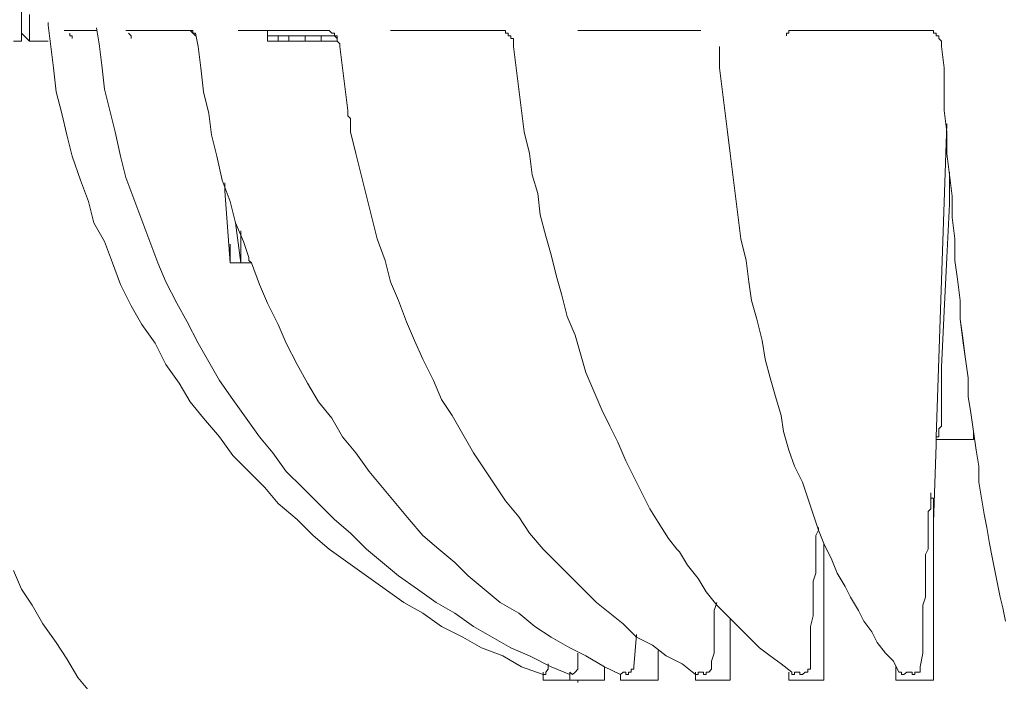
# Model space of a CAD drawing. Units: metres. Extents: x -12.6 to 21.4, y 7 to 24.4.
# Drawn here: x -0.5 to -0.4, y 14.9 to 15 of the extents above; entities that cross this region are included whole.
import ezdxf
from ezdxf.enums import TextEntityAlignment as Align

# ---------------------------------------------------------------- set-up
doc = ezdxf.new("R2010")
doc.units = ezdxf.units.M
doc.header["$LTSCALE"] = 0.001
doc.header["$MEASUREMENT"] = 0
doc.layers.get('0').update_dxf_attribs({"lineweight": 0})
doc.layers.add('0-GLP X4', color=7, linetype='Continuous', lineweight=0)
doc.layers.add('AQUARIUM-plan', color=251, linetype='Continuous', lineweight=0)

# ---------------------------------------------------------------- blocks, each defined once
blk = doc.blocks.new('GLP X4')
at = {"layer": '0-GLP X4', "color": 0, "linetype": 'Continuous'}
for points in [[(-0.11769, 0.24538), (-0.11769, 0.3107)], [(-0.11681, 0.24538), (-0.11681, 0.24832)], [(-0.11475, 0.24744), (-0.11475, 0.24714)], [(-0.11475, 0.24744), (-0.11475, 0.24744)], [(-0.11475, 0.24744), (-0.11475, 0.24744), (-0.11475, 0.24744)], [(-0.11475, 0.24714), (-0.11445, 0.24479), (-0.11416, 0.24244), (-0.11386, 0.23979), (-0.11327, 0.23743), (-0.11269, 0.23508), (-0.1121, 0.23273), (-0.11121, 0.23008), (-0.11033, 0.22773), (-0.10974, 0.22537), (-0.10857, 0.22331), (-0.10768, 0.22096), (-0.1068, 0.2186), (-0.10562, 0.21625), (-0.10445, 0.21419), (-0.10298, 0.21213), (-0.1018, 0.20978), (-0.10033, 0.20772), (-0.09915, 0.20566), (-0.09768, 0.20389), (-0.09592, 0.20183), (-0.09444, 0.19977), (-0.09268, 0.19801), (-0.09091, 0.19624), (-0.08944, 0.19448), (-0.08738, 0.19271), (-0.08562, 0.19095), (-0.08385, 0.18948), (-0.08179, 0.18801), (-0.07973, 0.18653), (-0.07767, 0.18506), (-0.07561, 0.18359), (-0.07355, 0.18242), (-0.0715, 0.18094), (-0.06914, 0.17977), (-0.06708, 0.17859), (-0.06473, 0.17771), (-0.06267, 0.17653)], [(-0.11769, 0.24626), (-0.11681, 0.24538)], [(-0.10974, 0.24656), (-0.11298, 0.24656)], [(-0.11298, 0.24656), (-0.11298, 0.24656)], [(-0.11239, 0.24626), (-0.11239, 0.24626)], [(-0.11239, 0.24626), (-0.11239, 0.24626)], [(-0.11239, 0.24626), (-0.11239, 0.24626)], [(-0.11239, 0.24626), (-0.11239, 0.24626)], [(-0.11239, 0.24626), (-0.11239, 0.24626)], [(-0.11239, 0.24626), (-0.11239, 0.24626)], [(-0.11239, 0.24626), (-0.11239, 0.24626)], [(-0.11239, 0.24626), (-0.11239, 0.24626)], [(-0.11239, 0.24626), (-0.11239, 0.24597)], [(-0.11239, 0.24597), (-0.11239, 0.24597)], [(-0.11239, 0.24597), (-0.11239, 0.24597)], [(-0.11239, 0.24597), (-0.11239, 0.24597)], [(-0.11239, 0.24597), (-0.11239, 0.24597)], [(-0.11239, 0.24597), (-0.11239, 0.24597)], [(-0.11239, 0.24597), (-0.11239, 0.24597)], [(-0.11239, 0.24597), (-0.11239, 0.24597)], [(-0.11239, 0.24597), (-0.11239, 0.24597)], [(-0.11239, 0.24597), (-0.1121, 0.24597)], [(-0.1121, 0.24597), (-0.1121, 0.24567)], [(-0.10974, 0.24656), (-0.10974, 0.24656)], [(-0.10974, 0.24656), (-0.10974, 0.24656), (-0.10974, 0.24656), (-0.10974, 0.24656), (-0.10945, 0.24656), (-0.10945, 0.24656), (-0.10945, 0.24656)], [(-0.10945, 0.24685), (-0.10916, 0.24508), (-0.10886, 0.24273), (-0.10857, 0.24008), (-0.10798, 0.23773), (-0.10739, 0.23538), (-0.1068, 0.23273), (-0.10621, 0.23037), (-0.10533, 0.22802), (-0.10445, 0.22567), (-0.10357, 0.22331), (-0.10268, 0.22096), (-0.1018, 0.2189), (-0.10062, 0.21655), (-0.09945, 0.21449), (-0.09827, 0.21213), (-0.09709, 0.21007), (-0.09592, 0.20801), (-0.09444, 0.20595), (-0.09297, 0.20389), (-0.0915, 0.20183), (-0.09003, 0.20007), (-0.08856, 0.19801), (-0.08679, 0.19624), (-0.08503, 0.19448), (-0.08326, 0.19271), (-0.0815, 0.19124), (-0.07973, 0.18948), (-0.07797, 0.18801), (-0.0762, 0.18653), (-0.07414, 0.18506), (-0.07208, 0.18359), (-0.07002, 0.18242), (-0.06796, 0.18094), (-0.06591, 0.17977), (-0.06385, 0.17859), (-0.06179, 0.17771), (-0.05943, 0.17653), (-0.05737, 0.17565)], [(-0.10945, 0.24656), (-0.10945, 0.24656)], [(-0.10945, 0.24656), (-0.10945, 0.24656), (-0.10945, 0.24656)], [(-0.09974, 0.24656), (-0.10621, 0.24656)], [(-0.10621, 0.24656), (-0.10621, 0.24656)], [(-0.10592, 0.24626), (-0.10592, 0.24626)], [(-0.10592, 0.24626), (-0.10562, 0.24597)], [(-0.10592, 0.24626), (-0.10592, 0.24626), (-0.10592, 0.24626), (-0.10592, 0.24626)], [(-0.10592, 0.24626), (-0.10592, 0.24626), (-0.10592, 0.24626)], [(-0.10562, 0.24597), (-0.10562, 0.24567)], [(-0.10562, 0.24597), (-0.10562, 0.24597)], [(-0.10562, 0.24597), (-0.10562, 0.24597)], [(-0.10562, 0.24597), (-0.10562, 0.24597)], [(-0.09974, 0.24656), (-0.09974, 0.24656), (-0.09945, 0.24656), (-0.09945, 0.24656), (-0.09945, 0.24656), (-0.09945, 0.24656), (-0.09915, 0.24656), (-0.09915, 0.24656), (-0.09915, 0.24656), (-0.09886, 0.24656), (-0.09886, 0.24656)], [(-0.09915, 0.24656), (-0.09856, 0.24597)], [(-0.09886, 0.24656), (-0.09886, 0.24656)], [(-0.09886, 0.24656), (-0.09886, 0.24626), (-0.09886, 0.24626), (-0.09856, 0.24626), (-0.09856, 0.24626), (-0.09856, 0.24626)], [(-0.09856, 0.24626), (-0.09827, 0.24479), (-0.09797, 0.24244), (-0.09768, 0.23979), (-0.09709, 0.23743), (-0.0968, 0.23508), (-0.09621, 0.23273), (-0.09562, 0.23008), (-0.09474, 0.22773), (-0.09415, 0.22537), (-0.09327, 0.22331), (-0.09268, 0.22155)], [(-0.09856, 0.24626), (-0.09856, 0.24626), (-0.09856, 0.24626), (-0.09856, 0.24626), (-0.09856, 0.24626)], [(-0.09856, 0.24626), (-0.09856, 0.24626)], [(-0.09856, 0.24626), (-0.09856, 0.24626)], [(-0.08474, 0.24656), (-0.09386, 0.24656)], [(-0.09062, 0.24538), (-0.09062, 0.24656)], [(-0.09062, 0.24597), (-0.08326, 0.24597)], [(-0.08944, 0.24597), (-0.08944, 0.24538)], [(-0.08827, 0.24538), (-0.08827, 0.24597)], [(-0.0865, 0.24597), (-0.0865, 0.24538)], [(-0.0865, 0.24597), (-0.0865, 0.24538)], [(-0.08474, 0.24656), (-0.08474, 0.24656)], [(-0.08474, 0.24656), (-0.08444, 0.24656), (-0.08444, 0.24656), (-0.08444, 0.24656), (-0.08415, 0.24656), (-0.08415, 0.24656), (-0.08415, 0.24656), (-0.08385, 0.24656), (-0.08385, 0.24656), (-0.08356, 0.24626)], [(-0.08474, 0.24538), (-0.08474, 0.24597)], [(-0.08356, 0.24626), (-0.08356, 0.24626)], [(-0.08356, 0.24626), (-0.08326, 0.24626), (-0.08326, 0.24597), (-0.08326, 0.24597), (-0.08297, 0.24567)], [(-0.08356, 0.24626), (-0.08356, 0.24626)], [(-0.08326, 0.24626), (-0.08326, 0.24626)], [(-0.08326, 0.24626), (-0.08326, 0.24597)], [(-0.08326, 0.24626), (-0.08326, 0.24626)], [(-0.08326, 0.24626), (-0.08326, 0.24626)], [(-0.08326, 0.24626), (-0.08326, 0.24626), (-0.08326, 0.24626)], [(-0.08326, 0.24597), (-0.08326, 0.24597)], [(-0.08326, 0.24597), (-0.08326, 0.24597)], [(-0.08326, 0.24597), (-0.08326, 0.24597)], [(-0.08326, 0.24597), (-0.08326, 0.24597)], [(-0.08326, 0.24597), (-0.08326, 0.24597)], [(-0.08326, 0.24597), (-0.08326, 0.24597)], [(-0.08326, 0.24597), (-0.08326, 0.24597)], [(-0.08326, 0.24597), (-0.08326, 0.24597)], [(-0.08326, 0.24597), (-0.08326, 0.24597)], [(-0.08326, 0.24597), (-0.08326, 0.24597)], [(-0.08326, 0.24597), (-0.08326, 0.24597)], [(-0.08326, 0.24597), (-0.08326, 0.24597)], [(-0.08326, 0.24597), (-0.08326, 0.24597)], [(-0.08326, 0.24597), (-0.08326, 0.24597)], [(-0.08326, 0.24597), (-0.08326, 0.24597)], [(-0.08326, 0.24597), (-0.08326, 0.24597)], [(-0.08326, 0.24597), (-0.08326, 0.24597)], [(-0.08326, 0.24597), (-0.08326, 0.24597)], [(-0.08326, 0.24597), (-0.08326, 0.24597)], [(-0.08326, 0.24597), (-0.08326, 0.24597)], [(-0.08326, 0.24597), (-0.08326, 0.24597)], [(-0.08326, 0.24597), (-0.08326, 0.24597)], [(-0.08326, 0.24597), (-0.08326, 0.24597)], [(-0.08326, 0.24597), (-0.08326, 0.24597)], [(-0.08326, 0.24597), (-0.08326, 0.24597)], [(-0.08326, 0.24597), (-0.08326, 0.24597)], [(-0.08326, 0.24597), (-0.08326, 0.24597)], [(-0.08326, 0.24597), (-0.08326, 0.24597)], [(-0.08326, 0.24597), (-0.08326, 0.24597)], [(-0.08326, 0.24597), (-0.08297, 0.24597)], [(-0.08297, 0.24597), (-0.08297, 0.24597)], [(-0.08297, 0.24597), (-0.08297, 0.24597)], [(-0.08297, 0.24597), (-0.08297, 0.24567)], [(-0.08297, 0.24597), (-0.08297, 0.24597), (-0.08297, 0.24597)], [(-0.07709, 0.24656), (-0.07709, 0.24656), (-0.07709, 0.24656), (-0.07709, 0.24656), (-0.07709, 0.24656), (-0.07679, 0.24656), (-0.07679, 0.24656), (-0.07679, 0.24656), (-0.07679, 0.24656), (-0.07679, 0.24656), (-0.07679, 0.24656), (-0.07679, 0.24656), (-0.07679, 0.24656), (-0.07679, 0.24656), (-0.07679, 0.24656), (-0.07679, 0.24656), (-0.07679, 0.24656)], [(-0.07709, 0.24656), (-0.07709, 0.24656)], [(-0.06532, 0.24656), (-0.07709, 0.24656)], [(-0.06532, 0.24656), (-0.06532, 0.24656)], [(-0.06532, 0.24656), (-0.06532, 0.24656)], [(-0.06532, 0.24656), (-0.06532, 0.24656)], [(-0.06532, 0.24656), (-0.06532, 0.24656)], [(-0.06532, 0.24656), (-0.06532, 0.24656)], [(-0.06532, 0.24656), (-0.06532, 0.24656)], [(-0.06532, 0.24656), (-0.06532, 0.24656)], [(-0.06532, 0.24656), (-0.06502, 0.24656)], [(-0.06532, 0.24656), (-0.06532, 0.24656)], [(-0.06532, 0.24656), (-0.06532, 0.24656)], [(-0.06532, 0.24656), (-0.06532, 0.24656)], [(-0.06532, 0.24656), (-0.06532, 0.24656)], [(-0.06532, 0.24656), (-0.06532, 0.24656)], [(-0.06532, 0.24656), (-0.06532, 0.24656)], [(-0.06532, 0.24656), (-0.06532, 0.24656)], [(-0.06532, 0.24656), (-0.06532, 0.24656)], [(-0.06532, 0.24656), (-0.06532, 0.24656)], [(-0.06532, 0.24656), (-0.06532, 0.24656)], [(-0.06532, 0.24656), (-0.06532, 0.24656)], [(-0.06532, 0.24656), (-0.06532, 0.24656)], [(-0.06532, 0.24656), (-0.06532, 0.24656)], [(-0.06532, 0.24656), (-0.06532, 0.24656)], [(-0.06532, 0.24656), (-0.06532, 0.24656)], [(-0.06532, 0.24656), (-0.06532, 0.24656)], [(-0.06502, 0.24656), (-0.06502, 0.24656)], [(-0.06502, 0.24656), (-0.06502, 0.24656)], [(-0.06502, 0.24656), (-0.06502, 0.24656)], [(-0.06502, 0.24656), (-0.06502, 0.24656)], [(-0.06502, 0.24656), (-0.06502, 0.24656)], [(-0.06502, 0.24656), (-0.06502, 0.24656)], [(-0.06502, 0.24656), (-0.06502, 0.24656)], [(-0.06502, 0.24656), (-0.06502, 0.24656)], [(-0.06502, 0.24656), (-0.06502, 0.24656)], [(-0.06502, 0.24656), (-0.06502, 0.24656)], [(-0.06502, 0.24656), (-0.06502, 0.24656)], [(-0.06502, 0.24656), (-0.06502, 0.24656)], [(-0.06502, 0.24656), (-0.06502, 0.24656)], [(-0.06502, 0.24656), (-0.06502, 0.24656)], [(-0.06502, 0.24656), (-0.06502, 0.24656)], [(-0.06502, 0.24656), (-0.06502, 0.24656)], [(-0.06502, 0.24656), (-0.06502, 0.24656)], [(-0.06502, 0.24656), (-0.06502, 0.24656)], [(-0.06502, 0.24656), (-0.06502, 0.24656)], [(-0.06502, 0.24656), (-0.06502, 0.24656)], [(-0.06502, 0.24656), (-0.06502, 0.24656)], [(-0.06502, 0.24656), (-0.06502, 0.24656)], [(-0.06502, 0.24656), (-0.06502, 0.24656)], [(-0.06502, 0.24656), (-0.06502, 0.24656)], [(-0.06502, 0.24656), (-0.06502, 0.24656)], [(-0.06502, 0.24656), (-0.06502, 0.24656)], [(-0.06502, 0.24656), (-0.06473, 0.24656)], [(-0.06473, 0.24656), (-0.06473, 0.24656)], [(-0.06473, 0.24656), (-0.06473, 0.24656)], [(-0.06473, 0.24656), (-0.06473, 0.24656)], [(-0.06473, 0.24656), (-0.06473, 0.24656)], [(-0.06473, 0.24656), (-0.06473, 0.24656)], [(-0.06473, 0.24656), (-0.06473, 0.24656)], [(-0.06473, 0.24656), (-0.06473, 0.24656)], [(-0.06473, 0.24656), (-0.06473, 0.24656)], [(-0.06473, 0.24656), (-0.06473, 0.24656)], [(-0.06473, 0.24656), (-0.06473, 0.24656)], [(-0.06473, 0.24656), (-0.06473, 0.24656)], [(-0.06473, 0.24656), (-0.06473, 0.24656)], [(-0.06473, 0.24656), (-0.06473, 0.24656)], [(-0.06473, 0.24656), (-0.06473, 0.24656)], [(-0.06473, 0.24656), (-0.06473, 0.24656)], [(-0.06473, 0.24656), (-0.06473, 0.24656)], [(-0.06473, 0.24656), (-0.06473, 0.24656)], [(-0.06473, 0.24656), (-0.06473, 0.24656)], [(-0.06473, 0.24656), (-0.06473, 0.24656)], [(-0.06473, 0.24656), (-0.06473, 0.24656)], [(-0.06473, 0.24656), (-0.06473, 0.24656)], [(-0.06473, 0.24656), (-0.06473, 0.24656)], [(-0.06473, 0.24656), (-0.06473, 0.24656)], [(-0.06473, 0.24656), (-0.06473, 0.24656)], [(-0.06473, 0.24656), (-0.06443, 0.24656)], [(-0.06473, 0.24656), (-0.06473, 0.24656)], [(-0.06473, 0.24656), (-0.06473, 0.24656)], [(-0.06473, 0.24656), (-0.06473, 0.24656)], [(-0.06473, 0.24656), (-0.06473, 0.24656)], [(-0.06473, 0.24656), (-0.06473, 0.24656)], [(-0.06473, 0.24656), (-0.06473, 0.24656)], [(-0.06473, 0.24656), (-0.06473, 0.24656)], [(-0.06473, 0.24656), (-0.06473, 0.24656)], [(-0.06443, 0.24656), (-0.06443, 0.24656)], [(-0.06443, 0.24656), (-0.06443, 0.24656)], [(-0.06443, 0.24656), (-0.06443, 0.24656)], [(-0.06443, 0.24656), (-0.06443, 0.24656)], [(-0.06443, 0.24656), (-0.06443, 0.24656)], [(-0.06443, 0.24656), (-0.06443, 0.24656)], [(-0.06443, 0.24656), (-0.06443, 0.24656)], [(-0.06443, 0.24656), (-0.06443, 0.24656)], [(-0.06443, 0.24656), (-0.06443, 0.24656)], [(-0.06443, 0.24656), (-0.06443, 0.24656)], [(-0.06443, 0.24656), (-0.06443, 0.24656)], [(-0.06443, 0.24656), (-0.06443, 0.24656)], [(-0.06443, 0.24656), (-0.06443, 0.24626)], [(-0.06443, 0.24626), (-0.06443, 0.24626)], [(-0.06443, 0.24626), (-0.06443, 0.24626)], [(-0.06443, 0.24626), (-0.06443, 0.24626)], [(-0.06443, 0.24626), (-0.06443, 0.24626)], [(-0.06443, 0.24626), (-0.06443, 0.24626)], [(-0.06443, 0.24626), (-0.06443, 0.24626)], [(-0.06443, 0.24626), (-0.06443, 0.24626)], [(-0.06443, 0.24626), (-0.06443, 0.24626)], [(-0.06443, 0.24626), (-0.06443, 0.24626)], [(-0.06443, 0.24626), (-0.06443, 0.24626)], [(-0.06443, 0.24626), (-0.06443, 0.24626)], [(-0.06443, 0.24626), (-0.06443, 0.24626)], [(-0.06443, 0.24626), (-0.06443, 0.24626)], [(-0.06443, 0.24626), (-0.06443, 0.24626)], [(-0.06443, 0.24626), (-0.06443, 0.24626)], [(-0.06443, 0.24626), (-0.06443, 0.24626)], [(-0.06443, 0.24626), (-0.06443, 0.24626)], [(-0.06443, 0.24626), (-0.06414, 0.24626)], [(-0.06443, 0.24626), (-0.06443, 0.24626)], [(-0.06443, 0.24626), (-0.06443, 0.24626)], [(-0.06443, 0.24626), (-0.06443, 0.24626)], [(-0.06443, 0.24626), (-0.06443, 0.24626)], [(-0.06414, 0.24626), (-0.06414, 0.24626)], [(-0.06414, 0.24626), (-0.06414, 0.24626)], [(-0.06414, 0.24626), (-0.06414, 0.24626)], [(-0.06414, 0.24626), (-0.06414, 0.24626)], [(-0.06414, 0.24626), (-0.06414, 0.24626)], [(-0.06414, 0.24626), (-0.06414, 0.24626)], [(-0.06414, 0.24626), (-0.06414, 0.24597)], [(-0.06414, 0.24626), (-0.06414, 0.24626)], [(-0.06414, 0.24626), (-0.06414, 0.24626)], [(-0.06414, 0.24626), (-0.06414, 0.24626)], [(-0.06414, 0.24626), (-0.06414, 0.24626)], [(-0.06414, 0.24626), (-0.06414, 0.24626)], [(-0.06414, 0.24626), (-0.06414, 0.24626)], [(-0.06414, 0.24626), (-0.06414, 0.24626)], [(-0.06414, 0.24626), (-0.06414, 0.24626)], [(-0.06414, 0.24626), (-0.06414, 0.24626)], [(-0.06414, 0.24626), (-0.06414, 0.24626)], [(-0.06414, 0.24626), (-0.06414, 0.24626)], [(-0.06414, 0.24626), (-0.06414, 0.24626)], [(-0.06414, 0.24626), (-0.06414, 0.24626)], [(-0.06414, 0.24626), (-0.06414, 0.24626)], [(-0.06414, 0.24626), (-0.06414, 0.24626)], [(-0.06414, 0.24626), (-0.06414, 0.24626)], [(-0.06414, 0.24626), (-0.06414, 0.24626)], [(-0.06414, 0.24626), (-0.06414, 0.24626)], [(-0.06414, 0.24626), (-0.06414, 0.24626), (-0.06414, 0.24626)], [(-0.06414, 0.24597), (-0.06414, 0.24597)], [(-0.06414, 0.24597), (-0.06414, 0.24597)], [(-0.06414, 0.24597), (-0.06414, 0.24597)], [(-0.06414, 0.24597), (-0.06414, 0.24597)], [(-0.06414, 0.24597), (-0.06414, 0.24597)], [(-0.06414, 0.24597), (-0.06414, 0.24597)], [(-0.06414, 0.24597), (-0.06385, 0.24597)], [(-0.06385, 0.24597), (-0.06385, 0.24597)], [(-0.06385, 0.24597), (-0.06385, 0.24597)], [(-0.06385, 0.24597), (-0.06385, 0.24597)], [(-0.06385, 0.24597), (-0.06385, 0.24597)], [(-0.06385, 0.24597), (-0.06385, 0.24597)], [(-0.06385, 0.24597), (-0.06385, 0.24597)], [(-0.06385, 0.24597), (-0.06385, 0.24567)], [(-0.06385, 0.24597), (-0.06385, 0.24597)], [(-0.06385, 0.24597), (-0.06385, 0.24597)], [(-0.06385, 0.24597), (-0.06385, 0.24597)], [(-0.06385, 0.24597), (-0.06385, 0.24597)], [(-0.06385, 0.24597), (-0.06385, 0.24597)], [(-0.06385, 0.24597), (-0.06385, 0.24597)], [(-0.06385, 0.24597), (-0.06385, 0.24597)], [(-0.06385, 0.24597), (-0.06385, 0.24597)], [(-0.06385, 0.24597), (-0.06385, 0.24597)], [(-0.06385, 0.24597), (-0.06385, 0.24597)], [(-0.06385, 0.24597), (-0.06385, 0.24597)], [(-0.06385, 0.24597), (-0.06385, 0.24597)], [(-0.06385, 0.24597), (-0.06385, 0.24597)], [(-0.06385, 0.24597), (-0.06385, 0.24597)], [(-0.06385, 0.24597), (-0.06385, 0.24597)], [(-0.06385, 0.24597), (-0.06385, 0.24597)], [(-0.06385, 0.24597), (-0.06385, 0.24597)], [(-0.06385, 0.24597), (-0.06385, 0.24597)], [(-0.06385, 0.24597), (-0.06385, 0.24597)], [(-0.06385, 0.24597), (-0.06385, 0.24597)], [(-0.05649, 0.24656), (-0.05649, 0.24656), (-0.05649, 0.24656), (-0.05649, 0.24656), (-0.05649, 0.24656)], [(-0.05649, 0.24656), (-0.05649, 0.24656)], [(-0.05649, 0.24656), (-0.05649, 0.24656)], [(-0.05649, 0.24656), (-0.05649, 0.24656)], [(-0.05649, 0.24656), (-0.05649, 0.24656)], [(-0.05649, 0.24656), (-0.05649, 0.24656)], [(-0.05649, 0.24656), (-0.05649, 0.24656)], [(-0.05649, 0.24656), (-0.05649, 0.24656)], [(-0.05649, 0.24656), (-0.05649, 0.24656)], [(-0.05649, 0.24656), (-0.05649, 0.24656)], [(-0.05649, 0.24656), (-0.05649, 0.24656)], [(-0.05649, 0.24656), (-0.05649, 0.24656)], [(-0.05649, 0.24656), (-0.05649, 0.24656)], [(-0.05649, 0.24656), (-0.05649, 0.24656)], [(-0.05649, 0.24656), (-0.05649, 0.24656)], [(-0.05649, 0.24656), (-0.05649, 0.24656)], [(-0.05649, 0.24656), (-0.05649, 0.24656)], [(-0.05649, 0.24656), (-0.05649, 0.24656)], [(-0.05649, 0.24656), (-0.05649, 0.24656)], [(-0.05649, 0.24656), (-0.05649, 0.24656)], [(-0.05649, 0.24656), (-0.05649, 0.24656)], [(-0.05649, 0.24656), (-0.05649, 0.24656)], [(-0.05649, 0.24656), (-0.05649, 0.24656)], [(-0.05649, 0.24656), (-0.05649, 0.24656)], [(-0.05649, 0.24656), (-0.05649, 0.24656)], [(-0.05649, 0.24656), (-0.05649, 0.24656)], [(-0.05649, 0.24656), (-0.05649, 0.24656)], [(-0.05649, 0.24656), (-0.05649, 0.24656)], [(-0.05649, 0.24656), (-0.05649, 0.24656)], [(-0.05649, 0.24656), (-0.05649, 0.24656)], [(-0.05649, 0.24656), (-0.05649, 0.24656)], [(-0.05649, 0.24656), (-0.05649, 0.24656)], [(-0.05649, 0.24656), (-0.05649, 0.24656)], [(-0.05649, 0.24656), (-0.05649, 0.24656)], [(-0.05649, 0.24656), (-0.05649, 0.24656)], [(-0.05649, 0.24656), (-0.05649, 0.24656)], [(-0.05649, 0.24656), (-0.05649, 0.24656), (-0.05649, 0.24656), (-0.05649, 0.24656), (-0.05649, 0.24656), (-0.05649, 0.24656), (-0.05649, 0.24656), (-0.05649, 0.24656), (-0.05649, 0.24656), (-0.05649, 0.24656), (-0.05649, 0.24656), (-0.05649, 0.24656), (-0.05649, 0.24656), (-0.05649, 0.24656), (-0.05649, 0.24656), (-0.05649, 0.24656), (-0.0562, 0.24656), (-0.0562, 0.24656), (-0.0562, 0.24656), (-0.0562, 0.24656), (-0.0562, 0.24656), (-0.0562, 0.24656), (-0.0562, 0.24656), (-0.0562, 0.24656), (-0.0562, 0.24656), (-0.0562, 0.24656), (-0.0562, 0.24656), (-0.0562, 0.24656), (-0.0562, 0.24656), (-0.0562, 0.24656), (-0.0562, 0.24656), (-0.0562, 0.24656), (-0.0562, 0.24656), (-0.0562, 0.24656), (-0.0562, 0.24656), (-0.0562, 0.24656), (-0.0562, 0.24656)], [(-0.0562, 0.24656), (-0.0562, 0.24656)], [(-0.04296, 0.24656), (-0.0562, 0.24656)], [(-0.04296, 0.24656), (-0.04296, 0.24656)], [(-0.03354, 0.24626), (-0.03354, 0.24626)], [(-0.03354, 0.24597), (-0.03354, 0.24626)], [(-0.03354, 0.24626), (-0.03354, 0.24626)], [(-0.03354, 0.24626), (-0.03354, 0.24626)], [(-0.03354, 0.24626), (-0.03354, 0.24626)], [(-0.03354, 0.24626), (-0.03354, 0.24626)], [(-0.03354, 0.24626), (-0.03354, 0.24626)], [(-0.03354, 0.24626), (-0.03354, 0.24626)], [(-0.03354, 0.24626), (-0.03354, 0.24626)], [(-0.03354, 0.24626), (-0.03354, 0.24626)], [(-0.03354, 0.24626), (-0.03354, 0.24626)], [(-0.03354, 0.24626), (-0.03354, 0.24626)], [(-0.03354, 0.24626), (-0.03354, 0.24626)], [(-0.03354, 0.24626), (-0.03354, 0.24626)], [(-0.03354, 0.24626), (-0.03354, 0.24626)], [(-0.03354, 0.24626), (-0.03354, 0.24626)], [(-0.03354, 0.24626), (-0.03354, 0.24626)], [(-0.03354, 0.24626), (-0.03354, 0.24626)], [(-0.03354, 0.24626), (-0.03354, 0.24626)], [(-0.03354, 0.24626), (-0.03354, 0.24626)], [(-0.03354, 0.24626), (-0.03354, 0.24626)], [(-0.03354, 0.24626), (-0.03354, 0.24626)], [(-0.03354, 0.24626), (-0.03354, 0.24626)], [(-0.03354, 0.24626), (-0.03354, 0.24626)], [(-0.03354, 0.24626), (-0.03354, 0.24626)], [(-0.03354, 0.24626), (-0.03354, 0.24626)], [(-0.03354, 0.24626), (-0.03354, 0.24626)], [(-0.03354, 0.24626), (-0.03354, 0.24626)], [(-0.03354, 0.24626), (-0.03354, 0.24626)], [(-0.03354, 0.24626), (-0.03354, 0.24626)], [(-0.03354, 0.24626), (-0.03354, 0.24626)], [(-0.03354, 0.24626), (-0.03354, 0.24626)], [(-0.03354, 0.24626), (-0.03354, 0.24626)], [(-0.03354, 0.24626), (-0.03354, 0.24626)], [(-0.03354, 0.24626), (-0.03325, 0.24626)], [(-0.03354, 0.24597), (-0.03354, 0.24597)], [(-0.03354, 0.24597), (-0.03354, 0.24597)], [(-0.03354, 0.24597), (-0.03354, 0.24597), (-0.03354, 0.24597), (-0.03354, 0.24597), (-0.03354, 0.24597)], [(-0.03325, 0.24626), (-0.03325, 0.24656)], [(-0.03325, 0.24656), (-0.03325, 0.24656)], [(-0.03325, 0.24656), (-0.03325, 0.24656)], [(-0.03325, 0.24656), (-0.03325, 0.24656)], [(-0.03325, 0.24656), (-0.03325, 0.24656)], [(-0.03325, 0.24656), (-0.03325, 0.24656)], [(-0.03325, 0.24656), (-0.03325, 0.24656)], [(-0.03325, 0.24656), (-0.03325, 0.24656)], [(-0.03325, 0.24656), (-0.03325, 0.24656)], [(-0.03325, 0.24656), (-0.03325, 0.24656)], [(-0.03325, 0.24656), (-0.03325, 0.24656)], [(-0.03325, 0.24656), (-0.03325, 0.24656)], [(-0.03325, 0.24656), (-0.03325, 0.24656)], [(-0.03325, 0.24656), (-0.03325, 0.24656)], [(-0.03325, 0.24656), (-0.03325, 0.24656)], [(-0.03325, 0.24656), (-0.03325, 0.24656)], [(-0.03325, 0.24656), (-0.03325, 0.24656)], [(-0.03325, 0.24656), (-0.03325, 0.24656)], [(-0.03325, 0.24656), (-0.03325, 0.24656)], [(-0.03325, 0.24656), (-0.03325, 0.24656)], [(-0.03325, 0.24656), (-0.03325, 0.24656)], [(-0.03325, 0.24656), (-0.03295, 0.24656)], [(-0.03325, 0.24626), (-0.03325, 0.24626)], [(-0.03325, 0.24626), (-0.03325, 0.24626)], [(-0.03325, 0.24626), (-0.03325, 0.24626)], [(-0.03325, 0.24626), (-0.03325, 0.24626)], [(-0.03325, 0.24626), (-0.03325, 0.24626)], [(-0.03325, 0.24626), (-0.03325, 0.24626)], [(-0.03325, 0.24626), (-0.03325, 0.24626)], [(-0.03325, 0.24626), (-0.03325, 0.24626)], [(-0.03325, 0.24626), (-0.03325, 0.24626)], [(-0.03325, 0.24626), (-0.03325, 0.24626)], [(-0.03325, 0.24626), (-0.03325, 0.24626)], [(-0.03325, 0.24626), (-0.03325, 0.24626)], [(-0.03325, 0.24626), (-0.03325, 0.24626)], [(-0.03295, 0.24656), (-0.03295, 0.24656)], [(-0.03295, 0.24656), (-0.03295, 0.24656)], [(-0.03295, 0.24656), (-0.03295, 0.24656)], [(-0.03295, 0.24656), (-0.03295, 0.24656)], [(-0.03295, 0.24656), (-0.03295, 0.24656), (-0.03295, 0.24656), (-0.03295, 0.24656), (-0.03295, 0.24656), (-0.03295, 0.24656), (-0.03295, 0.24656), (-0.03295, 0.24656), (-0.03295, 0.24656), (-0.03295, 0.24656), (-0.03295, 0.24656), (-0.03295, 0.24656), (-0.03295, 0.24656), (-0.03295, 0.24656), (-0.03295, 0.24656), (-0.03295, 0.24656), (-0.03295, 0.24656), (-0.03295, 0.24656), (-0.03295, 0.24656), (-0.03295, 0.24656), (-0.03295, 0.24656), (-0.03295, 0.24656), (-0.03295, 0.24656), (-0.03295, 0.24656), (-0.03295, 0.24656), (-0.03295, 0.24656), (-0.03295, 0.24656), (-0.03295, 0.24656), (-0.03295, 0.24656), (-0.03295, 0.24656), (-0.03295, 0.24656), (-0.03295, 0.24656), (-0.03295, 0.24656), (-0.03295, 0.24656), (-0.03295, 0.24656), (-0.03295, 0.24656), (-0.03295, 0.24656), (-0.03295, 0.24656), (-0.03295, 0.24656), (-0.03266, 0.24656), (-0.03266, 0.24656), (-0.03266, 0.24656), (-0.03266, 0.24656), (-0.03266, 0.24656), (-0.03266, 0.24656), (-0.03266, 0.24656), (-0.03266, 0.24656), (-0.03266, 0.24656)], [(-0.01824, 0.24656), (-0.03266, 0.24656)], [(-0.03266, 0.24656), (-0.03266, 0.24656)], [(-0.03266, 0.24656), (-0.03266, 0.24656)], [(-0.01824, 0.24656), (-0.01824, 0.24656)], [(-0.01824, 0.24656), (-0.01824, 0.24656), (-0.01824, 0.24656), (-0.01824, 0.24656), (-0.01795, 0.24656), (-0.01795, 0.24656), (-0.01795, 0.24656), (-0.01795, 0.24656), (-0.01765, 0.24656), (-0.01765, 0.24656), (-0.01765, 0.24656), (-0.01765, 0.24656), (-0.01736, 0.24656), (-0.01736, 0.24626), (-0.01736, 0.24626), (-0.01706, 0.24626), (-0.01706, 0.24626), (-0.01706, 0.24626), (-0.01706, 0.24597), (-0.01677, 0.24597), (-0.01677, 0.24597), (-0.01677, 0.24567), (-0.01677, 0.24567), (-0.01648, 0.24538), (-0.01648, 0.24538), (-0.01648, 0.24538), (-0.01648, 0.24508), (-0.01648, 0.24508), (-0.01648, 0.24479)], [(-0.11857, 0.24538), (-0.11769, 0.24538)], [(-0.11475, 0.24538), (-0.11681, 0.24538)], [(-0.11475, 0.24538), (-0.11475, 0.24538)], [(-0.1121, 0.24567), (-0.1121, 0.24567)], [(-0.1121, 0.24567), (-0.1121, 0.24567)], [(-0.1121, 0.24567), (-0.1121, 0.24567)], [(-0.1121, 0.24567), (-0.1121, 0.24567)], [(-0.1121, 0.24567), (-0.1121, 0.24567)], [(-0.1121, 0.24567), (-0.1121, 0.24567)], [(-0.1121, 0.24567), (-0.1121, 0.24567)], [(-0.1121, 0.24567), (-0.1121, 0.24567)], [(-0.10562, 0.24567), (-0.10562, 0.24567)], [(-0.10562, 0.24567), (-0.10562, 0.24567)], [(-0.08297, 0.24538), (-0.09062, 0.24538)], [(-0.08297, 0.24538), (-0.08297, 0.24567)], [(-0.08297, 0.24567), (-0.08297, 0.24538), (-0.08297, 0.24538), (-0.08268, 0.24508), (-0.08268, 0.24508)], [(-0.08297, 0.24567), (-0.08297, 0.24567)], [(-0.08297, 0.24567), (-0.08297, 0.24567)], [(-0.08297, 0.24567), (-0.08297, 0.24567)], [(-0.08297, 0.24567), (-0.08297, 0.24567)], [(-0.08297, 0.24567), (-0.08297, 0.24567)], [(-0.08297, 0.24567), (-0.08297, 0.24567)], [(-0.08268, 0.24508), (-0.08268, 0.24479)], [(-0.06385, 0.24567), (-0.06385, 0.24567)], [(-0.06385, 0.24567), (-0.06385, 0.24567)], [(-0.06385, 0.24567), (-0.06385, 0.24567)], [(-0.06385, 0.24567), (-0.06385, 0.24567)], [(-0.06385, 0.24567), (-0.06385, 0.24567)], [(-0.06385, 0.24567), (-0.06385, 0.24567)], [(-0.06385, 0.24567), (-0.06385, 0.24567)], [(-0.06385, 0.24567), (-0.06385, 0.24567)], [(-0.06385, 0.24567), (-0.06385, 0.24567)], [(-0.06385, 0.24567), (-0.06385, 0.24567)], [(-0.06385, 0.24567), (-0.06385, 0.24567)], [(-0.06385, 0.24567), (-0.06385, 0.24567)], [(-0.06385, 0.24567), (-0.06385, 0.24567)], [(-0.06385, 0.24567), (-0.06385, 0.24567)], [(-0.06385, 0.24567), (-0.06385, 0.24567)], [(-0.06385, 0.24567), (-0.06355, 0.24567)], [(-0.06355, 0.24567), (-0.06355, 0.24567)], [(-0.06355, 0.24567), (-0.06355, 0.24567)], [(-0.06355, 0.24567), (-0.06355, 0.24567)], [(-0.06355, 0.24567), (-0.06355, 0.24538)], [(-0.06355, 0.24567), (-0.06355, 0.24567)], [(-0.06355, 0.24567), (-0.06355, 0.24567)], [(-0.06355, 0.24567), (-0.06355, 0.24567)], [(-0.06355, 0.24567), (-0.06355, 0.24567)], [(-0.06355, 0.24567), (-0.06355, 0.24567)], [(-0.06355, 0.24567), (-0.06355, 0.24567)], [(-0.06355, 0.24567), (-0.06355, 0.24567)], [(-0.06355, 0.24567), (-0.06355, 0.24567)], [(-0.06355, 0.24567), (-0.06355, 0.24567)], [(-0.06355, 0.24567), (-0.06355, 0.24567)], [(-0.06355, 0.24567), (-0.06355, 0.24567)], [(-0.06355, 0.24567), (-0.06355, 0.24567)], [(-0.06355, 0.24567), (-0.06355, 0.24567), (-0.06355, 0.24567)], [(-0.06355, 0.24538), (-0.06355, 0.24508)], [(-0.06355, 0.24538), (-0.06355, 0.24538)], [(-0.06355, 0.24538), (-0.06355, 0.24538)], [(-0.06355, 0.24538), (-0.06355, 0.24538)], [(-0.06355, 0.24538), (-0.06355, 0.24538)], [(-0.06355, 0.24538), (-0.06355, 0.24538)], [(-0.06355, 0.24538), (-0.06355, 0.24538)], [(-0.06355, 0.24538), (-0.06355, 0.24538)], [(-0.06355, 0.24538), (-0.06355, 0.24538)], [(-0.06355, 0.24538), (-0.06355, 0.24538)], [(-0.06355, 0.24538), (-0.06355, 0.24538)], [(-0.06355, 0.24538), (-0.06355, 0.24538)], [(-0.06355, 0.24538), (-0.06355, 0.24538)], [(-0.06355, 0.24538), (-0.06355, 0.24538)], [(-0.06355, 0.24538), (-0.06355, 0.24538)], [(-0.06355, 0.24538), (-0.06355, 0.24538)], [(-0.06355, 0.24538), (-0.06355, 0.24538)], [(-0.06355, 0.24538), (-0.06355, 0.24538)], [(-0.06355, 0.24538), (-0.06355, 0.24538)], [(-0.06355, 0.24538), (-0.06355, 0.24538)], [(-0.06355, 0.24538), (-0.06355, 0.24538)], [(-0.06355, 0.24538), (-0.06355, 0.24538)], [(-0.06355, 0.24538), (-0.06355, 0.24538)], [(-0.06355, 0.24538), (-0.06355, 0.24538)], [(-0.06355, 0.24538), (-0.06355, 0.24538)], [(-0.06355, 0.24538), (-0.06355, 0.24538)], [(-0.06355, 0.24538), (-0.06355, 0.24538)], [(-0.06355, 0.24538), (-0.06355, 0.24538)], [(-0.06355, 0.24538), (-0.06355, 0.24538)], [(-0.06355, 0.24538), (-0.06355, 0.24538)], [(-0.06355, 0.24538), (-0.06355, 0.24538)], [(-0.06355, 0.24538), (-0.06355, 0.24538)], [(-0.06355, 0.24538), (-0.06355, 0.24538)], [(-0.06355, 0.24538), (-0.06355, 0.24538)], [(-0.06355, 0.24538), (-0.06355, 0.24538), (-0.06355, 0.24538)], [(-0.06355, 0.24508), (-0.06355, 0.24508)], [(-0.06355, 0.24508), (-0.06355, 0.24508)], [(-0.06355, 0.24508), (-0.06355, 0.24508)], [(-0.06355, 0.24508), (-0.06355, 0.24508)], [(-0.06355, 0.24508), (-0.06355, 0.24508)], [(-0.06355, 0.24508), (-0.06355, 0.24508)], [(-0.06355, 0.24508), (-0.06355, 0.24508)], [(-0.06355, 0.24508), (-0.06355, 0.24508)], [(-0.06355, 0.24508), (-0.06355, 0.24508)], [(-0.06355, 0.24508), (-0.06355, 0.24508)], [(-0.06355, 0.24508), (-0.06355, 0.24508)], [(-0.06355, 0.24508), (-0.06355, 0.24508)], [(-0.06355, 0.24508), (-0.06355, 0.24508)], [(-0.06355, 0.24508), (-0.06355, 0.24508)], [(-0.06355, 0.24508), (-0.06355, 0.24508)], [(-0.06355, 0.24508), (-0.06355, 0.24508)], [(-0.06355, 0.24508), (-0.06355, 0.24508)], [(-0.06355, 0.24508), (-0.06355, 0.24508)], [(-0.06355, 0.24508), (-0.06355, 0.24508)], [(-0.06355, 0.24508), (-0.06355, 0.24508)], [(-0.06355, 0.24508), (-0.06355, 0.24508)], [(-0.06355, 0.24508), (-0.06355, 0.24508)], [(-0.06355, 0.24508), (-0.06355, 0.24508)], [(-0.06355, 0.24508), (-0.06355, 0.24508)], [(-0.06355, 0.24508), (-0.06355, 0.24508)], [(-0.06355, 0.24508), (-0.06355, 0.24508)], [(-0.06355, 0.24508), (-0.06355, 0.24508)], [(-0.06355, 0.24508), (-0.06355, 0.24479)], [(-0.08268, 0.24479), (-0.08238, 0.24244), (-0.08209, 0.24008), (-0.08179, 0.23773), (-0.08179, 0.23714)], [(-0.06355, 0.24479), (-0.06355, 0.24479)], [(-0.06355, 0.24479), (-0.06355, 0.24479)], [(-0.06355, 0.24479), (-0.06355, 0.24479), (-0.06355, 0.24479)], [(-0.06355, 0.24479), (-0.06355, 0.24479)], [(-0.06355, 0.24479), (-0.06355, 0.24479)], [(-0.06355, 0.24479), (-0.06355, 0.24479)], [(-0.06355, 0.24479), (-0.06355, 0.24479)], [(-0.06355, 0.24479), (-0.06355, 0.24479)], [(-0.06355, 0.24479), (-0.06355, 0.24479)], [(-0.06355, 0.24479), (-0.06355, 0.24479), (-0.06355, 0.24479)], [(-0.06355, 0.24479), (-0.06326, 0.24244), (-0.06296, 0.24008), (-0.06267, 0.23773), (-0.06237, 0.23538), (-0.06179, 0.23302), (-0.06149, 0.23067), (-0.0609, 0.22861), (-0.06061, 0.22625), (-0.06002, 0.2239), (-0.05943, 0.22184), (-0.05884, 0.21949), (-0.05826, 0.21743), (-0.05767, 0.21507), (-0.05678, 0.21301), (-0.0562, 0.21096), (-0.05561, 0.2089), (-0.05472, 0.20684), (-0.05384, 0.20478), (-0.05296, 0.20301), (-0.05208, 0.20125), (-0.05119, 0.19919), (-0.05031, 0.19742), (-0.04943, 0.19566), (-0.04855, 0.19389), (-0.04766, 0.19242), (-0.04649, 0.19065), (-0.0456, 0.18948)], [(-0.0409, 0.24479), (-0.0409, 0.24244), (-0.0406, 0.24008), (-0.04031, 0.23773), (-0.04001, 0.23538), (-0.03972, 0.23302), (-0.03943, 0.23067), (-0.03913, 0.22831), (-0.03884, 0.22596), (-0.03854, 0.22361), (-0.03795, 0.22125), (-0.03766, 0.2189), (-0.03737, 0.21684), (-0.03678, 0.21478), (-0.03619, 0.21243), (-0.03589, 0.21037), (-0.03531, 0.20831), (-0.03472, 0.20625), (-0.03413, 0.20419), (-0.03384, 0.20242), (-0.03325, 0.20036), (-0.03266, 0.1986), (-0.03178, 0.19683), (-0.03119, 0.19507), (-0.0306, 0.1933), (-0.03001, 0.19154), (-0.02942, 0.19007), (-0.02854, 0.1883), (-0.02795, 0.18683), (-0.02707, 0.18536), (-0.02648, 0.18418), (-0.0256, 0.18271), (-0.02501, 0.18153), (-0.02413, 0.18036), (-0.02354, 0.17918), (-0.02265, 0.178), (-0.02177, 0.17712), (-0.02118, 0.17594)], [(-0.01648, 0.24479), (-0.01618, 0.24244)], [(-0.01618, 0.24244), (-0.01618, 0.24008), (-0.01618, 0.23773), (-0.01589, 0.23538), (-0.01589, 0.23302), (-0.01559, 0.23067), (-0.0153, 0.22831), (-0.0153, 0.22596), (-0.01501, 0.22361), (-0.01501, 0.22125), (-0.01471, 0.21919), (-0.01442, 0.21684), (-0.01442, 0.21478), (-0.01412, 0.21243), (-0.01383, 0.21037), (-0.01353, 0.20831), (-0.01353, 0.20625), (-0.01324, 0.20448), (-0.01295, 0.20242), (-0.01265, 0.20036), (-0.01236, 0.1986), (-0.01236, 0.19683), (-0.01206, 0.19507), (-0.01177, 0.1933), (-0.01147, 0.19183), (-0.01118, 0.19007), (-0.01089, 0.18859), (-0.01059, 0.18712), (-0.0103, 0.18565), (-0.01, 0.18418), (-0.00971, 0.183), (-0.00942, 0.18153)], [(-0.08179, 0.23714), (-0.08179, 0.23714)], [(-0.08179, 0.23714), (-0.0815, 0.23685)], [(-0.0815, 0.23685), (-0.0815, 0.23685)], [(-0.0815, 0.23685), (-0.0815, 0.23538), (-0.08091, 0.23302), (-0.08032, 0.23067), (-0.07973, 0.22831), (-0.07914, 0.22596), (-0.07856, 0.22361), (-0.07767, 0.22125), (-0.07709, 0.2189), (-0.0762, 0.21684), (-0.07532, 0.21449), (-0.07444, 0.21243), (-0.07355, 0.21037), (-0.07238, 0.20801), (-0.0715, 0.20595), (-0.07032, 0.20419), (-0.06914, 0.20213), (-0.06796, 0.20007), (-0.06679, 0.1983), (-0.06561, 0.19654), (-0.06443, 0.19477), (-0.06296, 0.19301), (-0.06179, 0.19124), (-0.06031, 0.18948), (-0.05884, 0.18801), (-0.05737, 0.18653), (-0.0559, 0.18506), (-0.05443, 0.18359), (-0.05296, 0.18242), (-0.05149, 0.18124), (-0.05002, 0.17977), (-0.04825, 0.17889), (-0.04678, 0.17771), (-0.04502, 0.17683)], [(-0.0815, 0.23685), (-0.0815, 0.23685)], [(-0.01706, 0.20183), (-0.01589, 0.23626)], [(-0.01559, 0.23096), (-0.01559, 0.23067), (-0.0153, 0.22831), (-0.0153, 0.22596), (-0.01501, 0.22361), (-0.01501, 0.22125), (-0.01471, 0.21919), (-0.01442, 0.21684), (-0.01442, 0.21478), (-0.01412, 0.21272), (-0.01383, 0.21037), (-0.01353, 0.20831), (-0.01353, 0.20625), (-0.01324, 0.20448), (-0.01295, 0.20242), (-0.01295, 0.20154)], [(-0.09474, 0.22096), (-0.09533, 0.2289), (-0.09533, 0.22979)], [(-0.01648, 0.20331), (-0.01648, 0.20948), (-0.01618, 0.21566), (-0.01589, 0.22155), (-0.01559, 0.22743), (-0.01559, 0.23067)], [(-0.09415, 0.22537), (-0.09356, 0.22096)], [(-0.09356, 0.22449), (-0.09356, 0.22096)], [(-0.09474, 0.22302), (-0.09474, 0.22096)], [(-0.09268, 0.22155), (-0.09268, 0.22155), (-0.09268, 0.22155), (-0.09268, 0.22125), (-0.09238, 0.22096)], [(-0.09238, 0.22096), (-0.09474, 0.22096)], [(-0.09238, 0.22096), (-0.09238, 0.22096)], [(-0.09238, 0.22096), (-0.09238, 0.22096)], [(-0.09238, 0.22096), (-0.09238, 0.22096)], [(-0.09238, 0.22096), (-0.0915, 0.2186), (-0.09062, 0.21655), (-0.08944, 0.21419), (-0.08856, 0.21213), (-0.08738, 0.20978), (-0.08621, 0.20772), (-0.08503, 0.20566), (-0.08356, 0.20389), (-0.08238, 0.20183), (-0.08091, 0.20007), (-0.07944, 0.19801), (-0.07797, 0.19624), (-0.0765, 0.19448), (-0.07503, 0.19271), (-0.07355, 0.19095), (-0.07179, 0.18948), (-0.07002, 0.18801), (-0.06855, 0.18653), (-0.06679, 0.18506), (-0.06502, 0.18359), (-0.06296, 0.18242), (-0.0612, 0.18094), (-0.05943, 0.17977), (-0.05737, 0.17859), (-0.05561, 0.17771), (-0.05355, 0.17653)], [(-0.01706, 0.20154), (-0.01706, 0.20154), (-0.01706, 0.20154), (-0.01706, 0.20154), (-0.01706, 0.20183), (-0.01706, 0.20183), (-0.01677, 0.20183), (-0.01677, 0.20183), (-0.01677, 0.20183), (-0.01677, 0.20213), (-0.01677, 0.20213), (-0.01677, 0.20213), (-0.01677, 0.20213), (-0.01677, 0.20213), (-0.01677, 0.20242), (-0.01677, 0.20242), (-0.01677, 0.20242), (-0.01677, 0.20272), (-0.01677, 0.20272), (-0.01677, 0.20272), (-0.01648, 0.20301), (-0.01648, 0.20301), (-0.01648, 0.20301), (-0.01648, 0.20331), (-0.01648, 0.20331)], [(-0.01706, 0.20095), (-0.01706, 0.20125), (-0.01706, 0.20154), (-0.01706, 0.20183)], [(-0.01295, 0.20154), (-0.01706, 0.20154)], [(-0.01736, 0.19242), (-0.01706, 0.20095)], [(-0.01736, 0.19507), (-0.01736, 0.19507), (-0.01736, 0.19507), (-0.01765, 0.19507), (-0.01765, 0.19536), (-0.01765, 0.19536), (-0.01765, 0.19536), (-0.01765, 0.19536), (-0.01765, 0.19536), (-0.01765, 0.19536), (-0.01765, 0.19566), (-0.01765, 0.19566), (-0.01765, 0.19566), (-0.01765, 0.19566), (-0.01765, 0.19566), (-0.01765, 0.19566), (-0.01765, 0.19566), (-0.01765, 0.19566), (-0.01765, 0.19566), (-0.01765, 0.19566), (-0.01765, 0.19566), (-0.01765, 0.19566), (-0.01765, 0.19566), (-0.01765, 0.19566), (-0.01765, 0.19566), (-0.01765, 0.19566), (-0.01765, 0.19566), (-0.01765, 0.19566), (-0.01765, 0.19536), (-0.01765, 0.19536), (-0.01765, 0.19536), (-0.01765, 0.19536), (-0.01765, 0.19536), (-0.01765, 0.19536), (-0.01765, 0.19536), (-0.01765, 0.19507), (-0.01765, 0.19507), (-0.01765, 0.19507), (-0.01765, 0.19507), (-0.01765, 0.19477), (-0.01765, 0.19477), (-0.01765, 0.19477), (-0.01765, 0.19448), (-0.01765, 0.19448), (-0.01765, 0.19418), (-0.01765, 0.19418), (-0.01765, 0.19389), (-0.01795, 0.1936), (-0.01795, 0.1936), (-0.01795, 0.1933), (-0.01795, 0.19301), (-0.01795, 0.19271), (-0.01795, 0.19242), (-0.01795, 0.19213), (-0.01795, 0.19183), (-0.01795, 0.19154), (-0.01795, 0.19095), (-0.01795, 0.19065), (-0.01795, 0.19007), (-0.01795, 0.18948), (-0.01824, 0.18889), (-0.01824, 0.1883), (-0.01824, 0.18771), (-0.01824, 0.18683), (-0.01824, 0.18595), (-0.01824, 0.18506), (-0.01824, 0.18418), (-0.01854, 0.1833), (-0.01854, 0.18212), (-0.01854, 0.18094), (-0.01854, 0.17947), (-0.01854, 0.178), (-0.01883, 0.17653)], [(-0.01736, 0.1933), (-0.01736, 0.19389), (-0.01736, 0.19507)], [(-0.01736, 0.1933), (-0.01736, 0.17506)], [(-0.03001, 0.19183), (-0.03001, 0.19183), (-0.03001, 0.19154), (-0.0303, 0.19095), (-0.0303, 0.19065), (-0.0303, 0.19007), (-0.0303, 0.18948), (-0.0303, 0.18889), (-0.0303, 0.1883), (-0.0303, 0.18771), (-0.0303, 0.18683), (-0.0306, 0.18595), (-0.0306, 0.18506), (-0.0306, 0.18418), (-0.0306, 0.1833), (-0.0306, 0.18212), (-0.03089, 0.18094), (-0.03089, 0.17947), (-0.03089, 0.178), (-0.03089, 0.17653)], [(-0.02942, 0.19007), (-0.02942, 0.17506)], [(-0.02942, 0.18948), (-0.02942, 0.19007)], [(-0.0456, 0.18948), (-0.0456, 0.18948)], [(-0.0456, 0.18948), (-0.04531, 0.18918)], [(-0.04531, 0.18918), (-0.04531, 0.18918)], [(-0.04531, 0.18918), (-0.04443, 0.18771), (-0.04325, 0.18624), (-0.04237, 0.18477), (-0.04119, 0.1833), (-0.04001, 0.18212), (-0.03884, 0.18094), (-0.03766, 0.17977), (-0.03648, 0.17859), (-0.03531, 0.17771), (-0.03413, 0.17683), (-0.03295, 0.17594)], [(-0.11857, 0.18712), (-0.11769, 0.18506), (-0.11651, 0.1833), (-0.11533, 0.18124), (-0.11386, 0.17918), (-0.11269, 0.17741), (-0.11151, 0.17535), (-0.11004, 0.17359)], [(-0.04119, 0.18359), (-0.04148, 0.18271), (-0.04148, 0.18153), (-0.04148, 0.18036), (-0.04148, 0.17889)], [(-0.03972, 0.18183), (-0.03972, 0.17506)], [(-0.05002, 0.18006), (-0.05031, 0.17653)], [(-0.04148, 0.17889), (-0.04148, 0.178), (-0.04178, 0.17712), (-0.04178, 0.17653)], [(-0.05649, 0.178), (-0.05649, 0.17653)], [(-0.04766, 0.1783), (-0.04766, 0.17506)], [(-0.05973, 0.17683), (-0.05973, 0.17653)], [(-0.04502, 0.17683), (-0.04354, 0.17565)], [(-0.06267, 0.17653), (-0.06031, 0.17565)], [(-0.06031, 0.17594), (-0.06031, 0.17506)], [(-0.06002, 0.17594), (-0.06002, 0.17594), (-0.06002, 0.17594), (-0.06002, 0.17594), (-0.06002, 0.17565), (-0.06002, 0.17565), (-0.06031, 0.17565), (-0.06031, 0.17565), (-0.06031, 0.17565)], [(-0.06031, 0.17594), (-0.06031, 0.17594), (-0.06031, 0.17594), (-0.06031, 0.17594), (-0.06031, 0.17594)], [(-0.06031, 0.17565), (-0.06031, 0.17565), (-0.06031, 0.17594)], [(-0.05973, 0.17624), (-0.06002, 0.17594), (-0.06002, 0.17594), (-0.06002, 0.17594)], [(-0.05973, 0.17653), (-0.05973, 0.17624), (-0.05973, 0.17624), (-0.05973, 0.17624), (-0.05973, 0.17624), (-0.05973, 0.17624), (-0.05973, 0.17624), (-0.05973, 0.17624), (-0.05973, 0.17624)], [(-0.05708, 0.17565), (-0.05708, 0.17565), (-0.05737, 0.17594), (-0.05737, 0.17594), (-0.05737, 0.17594), (-0.05737, 0.17594), (-0.05737, 0.17594), (-0.05737, 0.17565)], [(-0.05737, 0.17565), (-0.05737, 0.17506)], [(-0.05737, 0.17565), (-0.05737, 0.17565)], [(-0.05737, 0.17565), (-0.05737, 0.17565)], [(-0.05678, 0.17594), (-0.05678, 0.17594), (-0.05678, 0.17594), (-0.05678, 0.17594), (-0.05708, 0.17565), (-0.05708, 0.17565), (-0.05708, 0.17565), (-0.05708, 0.17565), (-0.05708, 0.17565)], [(-0.05649, 0.17624), (-0.05678, 0.17594), (-0.05678, 0.17594), (-0.05678, 0.17594)], [(-0.05649, 0.17653), (-0.05649, 0.17624), (-0.05649, 0.17624), (-0.05649, 0.17624), (-0.05649, 0.17624), (-0.05649, 0.17624), (-0.05649, 0.17624), (-0.05649, 0.17624), (-0.05649, 0.17624)], [(-0.05355, 0.17653), (-0.05355, 0.17506)], [(-0.05355, 0.17653), (-0.05178, 0.17565)], [(-0.05119, 0.17565), (-0.05119, 0.17565), (-0.05119, 0.17594), (-0.05149, 0.17594), (-0.05149, 0.17594), (-0.05149, 0.17594), (-0.05149, 0.17594), (-0.05178, 0.17565), (-0.05178, 0.17565)], [(-0.05178, 0.17565), (-0.05178, 0.17506)], [(-0.05178, 0.17565), (-0.05178, 0.17565), (-0.05178, 0.17565), (-0.05178, 0.17565)], [(-0.0509, 0.17594), (-0.0509, 0.17594), (-0.0509, 0.17594), (-0.0509, 0.17594), (-0.0509, 0.17565), (-0.0509, 0.17565), (-0.0509, 0.17565), (-0.0509, 0.17565), (-0.05119, 0.17565)], [(-0.05061, 0.17624), (-0.05061, 0.17594), (-0.05061, 0.17594), (-0.0509, 0.17594)], [(-0.05031, 0.17653), (-0.05031, 0.17624), (-0.05031, 0.17624), (-0.05031, 0.17624), (-0.05031, 0.17624), (-0.05031, 0.17624), (-0.05031, 0.17624), (-0.05061, 0.17624), (-0.05061, 0.17624)], [(-0.04354, 0.17594), (-0.04354, 0.17506)], [(-0.04325, 0.17565), (-0.04325, 0.17565), (-0.04325, 0.17565), (-0.04354, 0.17565), (-0.04354, 0.17565)], [(-0.04266, 0.17565), (-0.04266, 0.17565), (-0.04266, 0.17594), (-0.04296, 0.17594), (-0.04296, 0.17594), (-0.04296, 0.17594), (-0.04325, 0.17594), (-0.04325, 0.17565), (-0.04325, 0.17565)], [(-0.04207, 0.17594), (-0.04207, 0.17594), (-0.04237, 0.17594), (-0.04237, 0.17594), (-0.04237, 0.17565), (-0.04237, 0.17565), (-0.04237, 0.17565), (-0.04237, 0.17565), (-0.04266, 0.17565)], [(-0.04178, 0.17624), (-0.04207, 0.17594), (-0.04207, 0.17594), (-0.04207, 0.17594)], [(-0.04178, 0.17653), (-0.04178, 0.17624), (-0.04178, 0.17624), (-0.04178, 0.17624), (-0.04178, 0.17624), (-0.04178, 0.17624), (-0.04178, 0.17624), (-0.04178, 0.17624), (-0.04178, 0.17624)], [(-0.03325, 0.17594), (-0.03325, 0.17506)], [(-0.03295, 0.17565), (-0.03295, 0.17565), (-0.03295, 0.17565), (-0.03295, 0.17565), (-0.03295, 0.17565), (-0.03295, 0.17594), (-0.03295, 0.17594)], [(-0.03178, 0.17565), (-0.03207, 0.17565), (-0.03207, 0.17594), (-0.03236, 0.17594), (-0.03236, 0.17594), (-0.03236, 0.17594), (-0.03266, 0.17594), (-0.03266, 0.17565), (-0.03295, 0.17565)], [(-0.03148, 0.17594), (-0.03148, 0.17594), (-0.03148, 0.17594), (-0.03148, 0.17594), (-0.03178, 0.17565), (-0.03178, 0.17565), (-0.03178, 0.17565), (-0.03178, 0.17565), (-0.03178, 0.17565)], [(-0.03119, 0.17594), (-0.03148, 0.17594), (-0.03148, 0.17594), (-0.03148, 0.17594)], [(-0.03089, 0.17653), (-0.03089, 0.17624), (-0.03089, 0.17624), (-0.03089, 0.17624), (-0.03089, 0.17624), (-0.03119, 0.17624), (-0.03119, 0.17624), (-0.03119, 0.17624), (-0.03119, 0.17624)], [(-0.03119, 0.17624), (-0.03119, 0.17594), (-0.03119, 0.17594)], [(-0.02148, 0.17653), (-0.02148, 0.17506)], [(-0.02089, 0.17594), (-0.02118, 0.17594)], [(-0.02118, 0.17594), (-0.02118, 0.17594)], [(-0.0206, 0.17565), (-0.0206, 0.17565), (-0.0206, 0.17565), (-0.02089, 0.17565), (-0.02089, 0.17565), (-0.02089, 0.17594), (-0.02089, 0.17594), (-0.02089, 0.17594), (-0.02089, 0.17594)], [(-0.01942, 0.17565), (-0.01971, 0.17565), (-0.01971, 0.17594), (-0.02001, 0.17594), (-0.02001, 0.17594), (-0.0203, 0.17594), (-0.0203, 0.17594), (-0.0206, 0.17565), (-0.0206, 0.17565)], [(-0.01912, 0.17594), (-0.01912, 0.17594), (-0.01912, 0.17594), (-0.01942, 0.17594), (-0.01942, 0.17565), (-0.01942, 0.17565), (-0.01942, 0.17565)], [(-0.01942, 0.17565), (-0.01942, 0.17565), (-0.01942, 0.17565), (-0.01942, 0.17565)], [(-0.01883, 0.17624), (-0.01883, 0.17594), (-0.01912, 0.17594), (-0.01912, 0.17594)], [(-0.01883, 0.17653), (-0.01883, 0.17624), (-0.01883, 0.17624), (-0.01883, 0.17624), (-0.01883, 0.17624), (-0.01883, 0.17624), (-0.01883, 0.17624), (-0.01883, 0.17624), (-0.01883, 0.17624)], [(-0.05355, 0.17506), (-0.06031, 0.17506)], [(-0.05649, 0.17506), (-0.05649, 0.17477)], [(-0.04766, 0.17506), (-0.05178, 0.17506)], [(-0.03972, 0.17506), (-0.04354, 0.17506)], [(-0.02942, 0.17506), (-0.03325, 0.17506)], [(-0.01736, 0.17506), (-0.02148, 0.17506)]]:
    blk.add_lwpolyline(points, dxfattribs=at)
at = {"color": 7}
for tag, flags, p in [('QUANTITE', 9, (0.00059, -0.02486)), ('PUISSANCE (WATTS)', 8, (0.00059, -0.04909)), ('POIDS (KG)', 8, (0.00059, -0.07409)), ('TYPE', 8, (0.00059, -0.09587))]:
    blk.add_attdef(tag, text='', height=0.014, dxfattribs=dict(at, flags=flags)).set_placement(p, align=Align.MIDDLE_CENTER)

msp = doc.modelspace()

# ---------------------------------------------------------------- linework, layer by layer
at = {"layer": 'AQUARIUM-plan', "color": 254, "true_color": 0xdfdfdf}
msp.add_rational_spline([(4.84845, 22.42002), (-1.6659, 22.42002), (-8.41591, 22.42002), (-9.41589, 22.42002), (-9.41591, 21.42004), (-9.41601, 17.01361), (-9.4161, 12.8563), (-9.3661, 12.8563), (-9.3161, 12.8563), (-9.31601, 17.0136), (-9.31591, 21.42004), (-9.31589, 22.32002), (-8.41591, 22.32002), (-1.6659, 22.32002), (4.84845, 22.32002), (4.84845, 22.37002), (4.84845, 22.42002)], [1, 1, 1, 0.70711442605, 1, 1, 1, 1, 1, 1, 1, 0.70711442605, 1, 1, 1, 1, 1], degree=2, knots=[75.038538, 75.038538, 75.038538, 88.538566, 88.538566, 90.109341, 90.109341, 98.922211, 98.922211, 99.022211, 99.022211, 107.835081, 107.835081, 109.405856, 109.405856, 122.905884, 122.905884, 123.005884, 123.005884, 123.005884], dxfattribs=at)

# ---------------------------------------------------------------- block references
at = {"layer": '0-GLP X4'}
msp.add_blockref('GLP X4', (-0.36836, 14.72193), dxfattribs=at)

doc.saveas('drawing.dxf')
